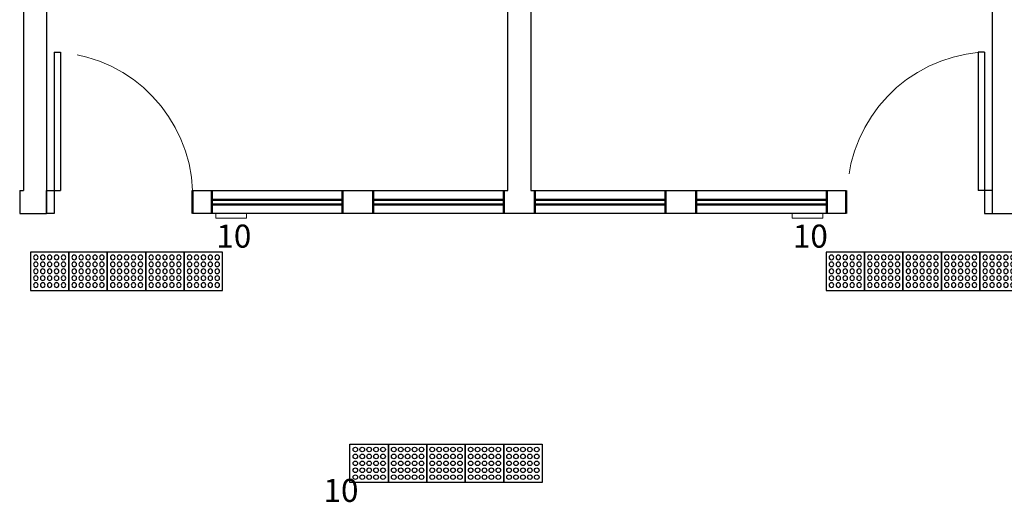
# Model space of a CAD drawing. Units: millimetres. Extents: x 394 to 627, y -305 to -134.
# Drawn here: x 436 to 443, y -295 to -291 of the extents above; entities that cross this region are included whole.
import ezdxf

# ---------------------------------------------------------------- set-up
doc = ezdxf.new("R2010")
doc.units = ezdxf.units.MM
doc.header["$LTSCALE"] = 10
doc.header["$MEASUREMENT"] = 0
doc.linetypes.add('HIDDEN2', pattern=[0.1875, 0.125, -0.0625])
for name, color, linetype, lineweight in [('Acessibilidade', 150, 'Continuous', 9), ('ARQ_ALV_ALT', 7, 'Continuous', 50), ('ARQ_PRJ_GER', 9, 'HIDDEN2', 5)]:
    doc.layers.add(name, color=color, linetype=linetype, lineweight=lineweight)
for name, color, linetype in [('AR-LAY-HUM', 150, 'Continuous'), ('ESQUADRIAS', 7, 'Continuous'), ('PAREDE', 2, 'Continuous'), ('piso alerta', 10, 'Continuous')]:
    doc.layers.add(name, color=color, linetype=linetype)
doc.styles.add('ARIAL', font='arial.ttf')

# ---------------------------------------------------------------- blocks, each defined once
blk = doc.blocks.new('A$C2098290F')
at = {"layer": 'piso alerta'}
blk.add_lwpolyline([(0, 25), (25, 25), (25, 0), (0, 0)], close=True, dxfattribs=at)
for centre in [(3.5, 21.5), (8, 21.5), (12.5, 21.5), (17, 21.5), (21.5, 21.5), (3.5, 17), (3.5, 12.5), (8, 17), (8, 12.5), (12.5, 17), (12.5, 12.5), (17, 17), (17, 12.5), (21.5, 17), (21.5, 12.5), (3.5, 8), (8, 8), (12.5, 8), (17, 8), (21.5, 8), (3.5, 3.5), (8, 3.5), (12.5, 3.5), (17, 3.5), (21.5, 3.5)]:
    blk.add_circle(centre, 1.5, dxfattribs=at)

msp = doc.modelspace()

# ---------------------------------------------------------------- linework, layer by layer
at = {"layer": 'Acessibilidade', "ltscale": 15}
for points in [[(437.7041, -292.7098), (437.9041, -292.7098), (437.9041, -292.7398), (437.7041, -292.7398), (437.7041, -292.7098)], [(441.4541, -292.7098), (441.6541, -292.7098), (441.6541, -292.7398), (441.4541, -292.7398), (441.4541, -292.7098)]]:
    msp.add_lwpolyline(points, dxfattribs=at)
at = {"layer": 'ARQ_ALV_ALT', "color": 253}
for p, q in [((437.5541, -292.7098), (437.5541, -292.5598)), ((437.6791, -292.5598), (437.6791, -292.7098)), ((438.5291, -292.6198), (437.6791, -292.6198)), ((438.5291, -292.7098), (438.5291, -292.5598)), ((439.5791, -292.6198), (438.7291, -292.6198)), ((439.5791, -292.7098), (439.5791, -292.5598)), ((439.7791, -292.5598), (439.7791, -292.7098)), ((440.6291, -292.6198), (439.7791, -292.6198)), ((440.6291, -292.7098), (440.6291, -292.5598)), ((440.8291, -292.7098), (440.8291, -292.5598)), ((441.6791, -292.6198), (440.8291, -292.6198)), ((441.6791, -292.7098), (441.6791, -292.5598)), ((441.8041, -292.7098), (441.8041, -292.5598)), ((438.5291, -292.6498), (437.6791, -292.6498)), ((439.5791, -292.6498), (438.7291, -292.6498)), ((440.6291, -292.6498), (439.7791, -292.6498)), ((441.6791, -292.6498), (440.8291, -292.6498))]:
    msp.add_line(p, q, dxfattribs=at)
at = {"layer": 'ARQ_ALV_ALT'}
msp.add_line((438.7291, -292.7098), (438.7291, -292.5598), dxfattribs=at)
at = {"layer": 'ARQ_PRJ_GER', "color": 253}
for centre, start, end in [((436.6129, -292.5983), 2.33998, 85.05611), ((442.7541, -292.5983), 94.94389, 177.66002)]:
    msp.add_arc(centre, 0.942, start, end, dxfattribs=at)
at = {"layer": 'ESQUADRIAS', "color": 253}
for p, q in [((436.6541, -291.6598), (436.6941, -291.6598)), ((436.6941, -291.6598), (436.6941, -292.5598)), ((442.7041, -291.6598), (442.6641, -291.6598)), ((442.6641, -291.6598), (442.6641, -292.5598)), ((442.7041, -291.6598), (442.7041, -292.5598)), ((442.7041, -292.5598), (442.6641, -292.5598))]:
    msp.add_line(p, q, dxfattribs=at)
for points in [[(436.6541, -291.6598), (436.6541, -292.7098), (436.6041, -292.7098), (436.6041, -292.5598)], [(436.6041, -292.5598), (436.6941, -292.5598)]]:
    msp.add_lwpolyline(points, dxfattribs=at)
at = {"layer": 'PAREDE', "color": 253}
for p, q in [((436.4541, -286.4098), (436.4541, -292.5598)), ((436.6041, -286.4098), (436.6041, -292.7098)), ((439.6041, -292.5598), (439.6041, -286.4098)), ((439.7541, -286.4098), (439.7541, -292.5598)), ((442.7541, -286.4098), (442.7541, -292.7098)), ((436.4291, -292.5598), (436.4291, -292.7098)), ((436.4291, -292.5598), (436.4541, -292.5598)), ((437.5541, -292.5598), (439.6041, -292.5598)), ((439.7541, -292.5598), (441.8041, -292.5598)), ((436.4291, -292.7098), (436.6041, -292.7098)), ((441.8041, -292.7098), (437.5541, -292.7098))]:
    msp.add_line(p, q, dxfattribs=at)
msp.add_lwpolyline([(442.7541, -292.5598), (442.7041, -292.5598), (442.7041, -292.7098), (445.0041, -292.7098)], dxfattribs=at)

# ---------------------------------------------------------------- block references
at = {"layer": 'Acessibilidade', "xscale": -0.01, "yscale": 0.01, "zscale": 0.01}
for p in [(436.7491, -293.2098), (436.9991, -293.2098), (437.2491, -293.2098), (437.4991, -293.2098), (437.7491, -293.2098), (441.9241, -293.2098), (442.1741, -293.2098), (442.4241, -293.2098), (442.6741, -293.2098), (442.9241, -293.2098)]:
    msp.add_blockref('A$C2098290F', p, dxfattribs=at)
at = {"layer": 'Acessibilidade', "xscale": 0.01, "yscale": 0.01, "zscale": 0.01, "rotation": 180}
for p in [(438.8274, -294.2098), (439.0774, -294.2098), (439.3274, -294.2098), (439.5774, -294.2098), (439.8274, -294.2098)]:
    msp.add_blockref('A$C2098290F', p, dxfattribs=at)

# ---------------------------------------------------------------- texts
at = {"layer": 'AR-LAY-HUM', "char_height": 0.15, "width": 6.1305, "attachment_point": 1, "style": 'ARIAL'}
for insert in [(437.7085, -292.7812), (441.4585, -292.7812), (438.4055, -294.4358)]:
    msp.add_mtext('10', dxfattribs=dict(at, insert=insert))

doc.saveas('drawing.dxf')
